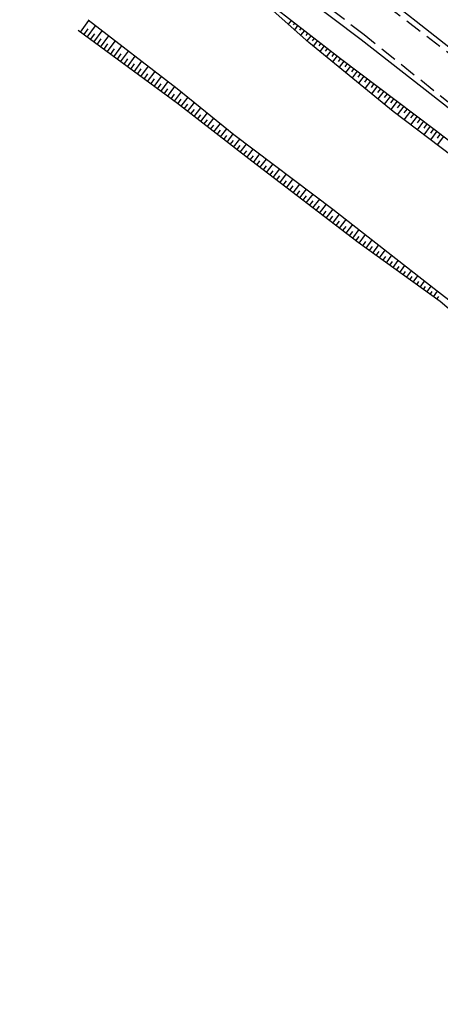
# Model space of a CAD drawing. Units: metres. Extents: x 241063 to 246921, y 8279107 to 8281944.
# Drawn here: x 244160 to 244235, y 8280142 to 8280319 of the extents above; entities that cross this region are included whole.
import ezdxf

# ---------------------------------------------------------------- set-up
doc = ezdxf.new("R2010")
doc.units = ezdxf.units.M
doc.header["$LTSCALE"] = 2
doc.header["$MEASUREMENT"] = 0
doc.linetypes.add('CONTINUO', pattern=[0])
doc.linetypes.add('HIDDEN', pattern=[0.375, 0.25, -0.125])
for name, color, linetype in [('Top_Bordo_Pavim.', 26, 'HIDDEN'), ('Top_Meio Fio', 1, 'CONTINUO'), ('Top_Simbologia Talude', 8, 'Continuous'), ('Top_Talude', 51, 'Continuous')]:
    doc.layers.add(name, color=color, linetype=linetype)

msp = doc.modelspace()

# ---------------------------------------------------------------- linework, layer by layer
at = {"layer": 'Top_Bordo_Pavim.', "ltscale": 6}
for points in [[(244364.08, 8280204.51), (244348.64, 8280217.49), (244332.77, 8280229.86), (244317, 8280242.06), (244301.31, 8280254.32), (244285.23, 8280266.93), (244269.5, 8280279.28), (244253.65, 8280291.58), (244237.79, 8280303.64), (244221.75, 8280316.5), (244190.52, 8280340.7)], [(244225.87, 8280321.74), (244242.11, 8280309.36), (244257.92, 8280297.09), (244273.65, 8280284.7), (244289.44, 8280272.48), (244305.14, 8280260.23), (244320.9, 8280247.88), (244336.69, 8280235.68), (244368.38, 8280211.04), (244384.35, 8280199.09), (244400.68, 8280187.55), (244417.23, 8280176.28), (244434.14, 8280165.38), (244451.13, 8280154.83), (244468.48, 8280144.81), (244485.92, 8280135.02), (244503.43, 8280125.37), (244520.92, 8280115.59), (244538.43, 8280106.04), (244555.94, 8280096.35), (244573.21, 8280086.62), (244590.75, 8280076.94), (244608.26, 8280067.29), (244625.93, 8280057.72)]]:
    msp.add_lwpolyline(points, dxfattribs=at)
at = {"layer": 'Top_Bordo_Pavim.', "ltscale": 6, "elevation": 2189.62}
msp.add_lwpolyline([(244225.87, 8280321.74), (244242.11, 8280309.36), (244257.92, 8280297.09), (244273.65, 8280284.7), (244289.44, 8280272.48), (244305.14, 8280260.23), (244320.9, 8280247.88), (244336.69, 8280235.68), (244368.38, 8280211.04), (244384.35, 8280199.09), (244400.68, 8280187.55), (244417.23, 8280176.28), (244434.14, 8280165.38), (244451.13, 8280154.83), (244468.48, 8280144.81), (244485.92, 8280135.02), (244503.43, 8280125.37), (244520.92, 8280115.59), (244538.43, 8280106.04), (244555.94, 8280096.35), (244573.21, 8280086.62), (244590.75, 8280076.94), (244608.26, 8280067.29), (244625.93, 8280057.72)], dxfattribs=at)
at = {"layer": 'Top_Meio Fio', "ltscale": 6}
for points, elevation in [([(243979.25, 8280504.1), (243985.07, 8280499.67), (244000.51, 8280487.57), (244016.51, 8280475.09), (244032.65, 8280462.48), (244048.05, 8280450.46), (244063.83, 8280438.18), (244079.45, 8280426.05), (244095.11, 8280413.88), (244111.07, 8280401.42), (244127.2, 8280388.95), (244143.28, 8280376.35), (244158.59, 8280364.47), (244174.28, 8280352.31), (244190.03, 8280339.97), (244205.41, 8280327.65), (244221.22, 8280315.67), (244237.4, 8280303), (244253.14, 8280290.76), (244268.88, 8280278.53), (244284.71, 8280266.21), (244300.75, 8280253.67), (244316.39, 8280241.5), (244326.41, 8280233.64)], 2176.97), ([(243979.25, 8280504.1), (243985.07, 8280499.67), (244000.51, 8280487.57), (244016.51, 8280475.09), (244032.65, 8280462.48), (244048.05, 8280450.46), (244063.83, 8280438.18), (244079.45, 8280426.05), (244095.11, 8280413.88), (244111.07, 8280401.42), (244127.2, 8280388.95), (244143.28, 8280376.35), (244158.59, 8280364.47), (244174.28, 8280352.31), (244190.03, 8280339.97), (244205.41, 8280327.65), (244221.22, 8280315.67), (244237.4, 8280303), (244253.14, 8280290.76), (244268.88, 8280278.53), (244284.71, 8280266.21), (244300.75, 8280253.67), (244316.39, 8280241.5), (244326.41, 8280233.64)], 995.71), ([(244437.46, 8280164.31), (244434.49, 8280166.06), (244417.8, 8280176.94), (244401.24, 8280188.16), (244384.99, 8280199.73), (244368.99, 8280211.64), (244353.18, 8280223.9), (244337.42, 8280236.25), (244321.35, 8280248.67), (244305.43, 8280261.05), (244289.93, 8280273.12), (244274.06, 8280285.45), (244258.45, 8280297.69), (244242.56, 8280309.92), (244226.37, 8280322.65), (244211.16, 8280334.52), (244195.31, 8280346.87), (244179.61, 8280359.1), (244163.82, 8280371.4), (244148.09, 8280383.63)], 2176.15), ([(244437.46, 8280164.31), (244434.49, 8280166.06), (244417.8, 8280176.94), (244401.24, 8280188.16), (244384.99, 8280199.73), (244368.99, 8280211.64), (244353.18, 8280223.9), (244337.42, 8280236.25), (244321.35, 8280248.67), (244305.43, 8280261.05), (244289.93, 8280273.12), (244274.06, 8280285.45), (244258.45, 8280297.69), (244242.56, 8280309.92), (244226.37, 8280322.65), (244211.16, 8280334.52), (244195.31, 8280346.87), (244179.61, 8280359.1), (244163.82, 8280371.4), (244148.09, 8280383.63)], 994.9)]:
    msp.add_lwpolyline(points, dxfattribs=dict(at, elevation=elevation))
at = {"layer": 'Top_Simbologia Talude', "ltscale": 6}
for p, q in [((244170.65, 8280316.99, 992.04), (244172.19, 8280319.08, 992.04)), ((244170.65, 8280316.99, 2173.29), (244172.19, 8280319.08, 2173.29)), ((244208.65, 8280319.18, 990.23), (244208.08, 8280318.45, 990.23)), ((244208.65, 8280319.18, 2171.48), (244208.08, 8280318.45, 2171.48)), ((244171.26, 8280316.54, 992.04), (244172.02, 8280317.58, 992.04)), ((244171.26, 8280316.54, 2173.29), (244172.02, 8280317.58, 2173.29)), ((244171.86, 8280316.1, 992.04), (244173.38, 8280318.16, 992.04)), ((244171.86, 8280316.1, 2173.29), (244173.38, 8280318.16, 2173.29)), ((244173.07, 8280315.21, 992.04), (244174.57, 8280317.25, 992.04)), ((244173.07, 8280315.21, 2173.29), (244174.57, 8280317.25, 2173.29)), ((244209.24, 8280318.71, 990.23), (244208.94, 8280318.33, 990.23)), ((244209.24, 8280318.71, 2171.48), (244208.94, 8280318.33, 2171.48)), ((244209.83, 8280318.25, 990.23), (244209.2, 8280317.45, 990.23)), ((244209.83, 8280318.25, 2171.48), (244209.2, 8280317.45, 2171.48)), ((244210.42, 8280317.79, 990.23), (244210.09, 8280317.37, 990.23)), ((244210.42, 8280317.79, 2171.48), (244210.09, 8280317.37, 2171.48)), ((244211.01, 8280317.33, 990.23), (244210.32, 8280316.45, 990.23)), ((244211.01, 8280317.33, 2171.48), (244210.32, 8280316.45, 2171.48)), ((244172.47, 8280315.65, 992.04), (244173.22, 8280316.68, 992.04)), ((244172.47, 8280315.65, 2173.29), (244173.22, 8280316.68, 2173.29)), ((244173.68, 8280314.77, 992.04), (244174.42, 8280315.78, 992.04)), ((244173.68, 8280314.77, 2173.29), (244174.42, 8280315.78, 2173.29)), ((244174.28, 8280314.32, 992.04), (244175.76, 8280316.34, 992.04)), ((244174.28, 8280314.32, 2173.29), (244175.76, 8280316.34, 2173.29)), ((244175.49, 8280313.43, 992.04), (244176.95, 8280315.42, 992.04)), ((244175.49, 8280313.43, 2173.29), (244176.95, 8280315.42, 2173.29)), ((244211.6, 8280316.87, 990.23), (244211.24, 8280316.41, 990.23)), ((244211.6, 8280316.87, 2171.48), (244211.24, 8280316.41, 2171.48)), ((244212.19, 8280316.4, 990.23), (244211.44, 8280315.45, 990.23)), ((244212.19, 8280316.4, 2171.48), (244211.44, 8280315.45, 2171.48)), ((244212.78, 8280315.94, 990.23), (244212.4, 8280315.45, 990.23)), ((244212.78, 8280315.94, 2171.48), (244212.4, 8280315.45, 2171.48)), ((244213.37, 8280315.48, 990.23), (244212.59, 8280314.49, 990.23)), ((244213.37, 8280315.48, 2171.48), (244212.59, 8280314.49, 2171.48)), ((244174.88, 8280313.88, 992.04), (244175.62, 8280314.88, 992.04)), ((244174.88, 8280313.88, 2173.29), (244175.62, 8280314.88, 2173.29)), ((244176.09, 8280312.99, 992.04), (244176.82, 8280313.98, 992.04)), ((244176.09, 8280312.99, 2173.29), (244176.82, 8280313.98, 2173.29)), ((244176.7, 8280312.54, 992.04), (244178.14, 8280314.51, 992.04)), ((244176.7, 8280312.54, 2173.29), (244178.14, 8280314.51, 2173.29)), ((244177.9, 8280311.65, 992.04), (244179.33, 8280313.6, 992.04)), ((244177.9, 8280311.65, 2173.29), (244179.33, 8280313.6, 2173.29)), ((244213.96, 8280315.02, 990.23), (244213.57, 8280314.51, 990.23)), ((244213.96, 8280315.02, 2171.48), (244213.57, 8280314.51, 2171.48)), ((244214.55, 8280314.55, 990.23), (244213.75, 8280313.54, 990.23)), ((244214.55, 8280314.55, 2171.48), (244213.75, 8280313.54, 2171.48)), ((244215.14, 8280314.09, 990.23), (244214.74, 8280313.58, 990.23)), ((244215.14, 8280314.09, 2171.48), (244214.74, 8280313.58, 2171.48)), ((244215.73, 8280313.63, 990.23), (244214.91, 8280312.58, 990.23)), ((244215.73, 8280313.63, 2171.48), (244214.91, 8280312.58, 2171.48)), ((244177.3, 8280312.1, 992.04), (244178.02, 8280313.08, 992.04)), ((244177.3, 8280312.1, 2173.29), (244178.02, 8280313.08, 2173.29)), ((244178.51, 8280311.21, 992.04), (244179.22, 8280312.17, 992.04)), ((244178.51, 8280311.21, 2173.29), (244179.22, 8280312.17, 2173.29)), ((244179.11, 8280310.77, 992.04), (244180.52, 8280312.68, 992.04)), ((244179.11, 8280310.77, 2173.29), (244180.52, 8280312.68, 2173.29)), ((244216.32, 8280313.17, 990.23), (244215.91, 8280312.64, 990.23)), ((244216.32, 8280313.17, 2171.48), (244215.91, 8280312.64, 2171.48)), ((244216.91, 8280312.71, 990.23), (244216.08, 8280311.63, 990.23)), ((244216.91, 8280312.71, 2171.48), (244216.08, 8280311.63, 2171.48)), ((244217.5, 8280312.24, 990.23), (244217.08, 8280311.7, 990.23)), ((244217.5, 8280312.24, 2171.48), (244217.08, 8280311.7, 2171.48)), ((244218.1, 8280311.79, 990.23), (244217.26, 8280310.67, 990.23)), ((244218.1, 8280311.79, 2171.48), (244217.26, 8280310.67, 2171.48)), ((244179.72, 8280310.32, 992.04), (244180.42, 8280311.27, 992.04)), ((244179.72, 8280310.32, 2173.29), (244180.42, 8280311.27, 2173.29)), ((244180.32, 8280309.88, 992.04), (244181.71, 8280311.77, 992.04)), ((244180.32, 8280309.88, 2173.29), (244181.71, 8280311.77, 2173.29)), ((244180.93, 8280309.43, 992.04), (244181.62, 8280310.37, 992.04)), ((244180.93, 8280309.43, 2173.29), (244181.62, 8280310.37, 2173.29)), ((244181.53, 8280308.99, 992.04), (244182.9, 8280310.86, 992.04)), ((244181.53, 8280308.99, 2173.29), (244182.9, 8280310.86, 2173.29)), ((244218.7, 8280311.34, 990.23), (244218.27, 8280310.77, 990.23)), ((244218.7, 8280311.34, 2171.48), (244218.27, 8280310.77, 2171.48)), ((244219.3, 8280310.89, 990.23), (244218.42, 8280309.72, 990.23)), ((244219.3, 8280310.89, 2171.48), (244218.42, 8280309.72, 2171.48)), ((244219.9, 8280310.44, 990.23), (244219.45, 8280309.84, 990.23)), ((244219.9, 8280310.44, 2171.48), (244219.45, 8280309.84, 2171.48)), ((244182.13, 8280308.54, 992.04), (244182.82, 8280309.47, 992.04)), ((244182.13, 8280308.54, 2173.29), (244182.82, 8280309.47, 2173.29)), ((244182.74, 8280308.1, 992.04), (244184.09, 8280309.94, 992.04)), ((244182.74, 8280308.1, 2173.29), (244184.09, 8280309.94, 2173.29)), ((244183.34, 8280307.65, 992.04), (244184.02, 8280308.57, 992.04)), ((244183.34, 8280307.65, 2173.29), (244184.02, 8280308.57, 2173.29)), ((244183.95, 8280307.21, 992.04), (244185.28, 8280309.03, 992.04)), ((244183.95, 8280307.21, 2173.29), (244185.28, 8280309.03, 2173.29)), ((244220.5, 8280309.98, 990.23), (244219.58, 8280308.76, 990.23)), ((244220.5, 8280309.98, 2171.48), (244219.58, 8280308.76, 2171.48)), ((244221.1, 8280309.53, 990.23), (244220.63, 8280308.91, 990.23)), ((244221.1, 8280309.53, 2171.48), (244220.63, 8280308.91, 2171.48)), ((244221.7, 8280309.08, 990.23), (244220.74, 8280307.81, 990.23)), ((244221.7, 8280309.08, 2171.48), (244220.74, 8280307.81, 2171.48)), ((244222.29, 8280308.63, 990.23), (244221.81, 8280307.98, 990.23)), ((244222.29, 8280308.63, 2171.48), (244221.81, 8280307.98, 2171.48)), ((244184.55, 8280306.77, 992.04), (244185.21, 8280307.67, 992.04)), ((244184.55, 8280306.77, 2173.29), (244185.21, 8280307.67, 2173.29)), ((244185.15, 8280306.32, 992.04), (244186.47, 8280308.12, 992.04)), ((244185.15, 8280306.32, 2173.29), (244186.47, 8280308.12, 2173.29)), ((244185.76, 8280305.88, 992.04), (244186.41, 8280306.77, 992.04)), ((244185.76, 8280305.88, 2173.29), (244186.41, 8280306.77, 2173.29)), ((244186.36, 8280305.43, 992.04), (244187.67, 8280307.2, 992.04)), ((244186.36, 8280305.43, 2173.29), (244187.67, 8280307.2, 2173.29)), ((244222.89, 8280308.18, 990.23), (244221.9, 8280306.86, 990.23)), ((244222.89, 8280308.18, 2171.48), (244221.9, 8280306.86, 2171.48)), ((244223.49, 8280307.73, 990.23), (244222.99, 8280307.06, 990.23)), ((244223.49, 8280307.73, 2171.48), (244222.99, 8280307.06, 2171.48)), ((244224.09, 8280307.27, 990.23), (244223.06, 8280305.91, 990.23)), ((244224.09, 8280307.27, 2171.48), (244223.06, 8280305.91, 2171.48)), ((244224.69, 8280306.82, 990.23), (244224.17, 8280306.13, 990.23)), ((244224.69, 8280306.82, 2171.48), (244224.17, 8280306.13, 2171.48)), ((244186.97, 8280304.99, 992.04), (244187.61, 8280305.86, 992.04)), ((244186.97, 8280304.99, 2173.29), (244187.61, 8280305.86, 2173.29)), ((244187.57, 8280304.54, 992.04), (244188.84, 8280306.27, 992.04)), ((244187.57, 8280304.54, 2173.29), (244188.84, 8280306.27, 2173.29)), ((244188.17, 8280304.1, 992.04), (244188.82, 8280304.93, 992.04)), ((244188.17, 8280304.1, 2173.29), (244188.82, 8280304.93, 2173.29)), ((244188.77, 8280303.64, 992.04), (244190.05, 8280305.29, 992.04)), ((244188.77, 8280303.64, 2173.29), (244190.05, 8280305.29, 2173.29)), ((244225.29, 8280306.37, 990.23), (244224.22, 8280304.96, 990.23)), ((244225.29, 8280306.37, 2171.48), (244224.22, 8280304.96, 2171.48)), ((244225.89, 8280305.92, 990.23), (244225.35, 8280305.2, 990.23)), ((244225.89, 8280305.92, 2171.48), (244225.35, 8280305.2, 2171.48)), ((244226.49, 8280305.47, 990.23), (244225.38, 8280304.01, 990.23)), ((244226.49, 8280305.47, 2171.48), (244225.38, 8280304.01, 2171.48)), ((244227.08, 8280305.02, 990.23), (244226.52, 8280304.27, 990.23)), ((244227.08, 8280305.02, 2171.48), (244226.52, 8280304.27, 2171.48)), ((244189.36, 8280303.18, 992.04), (244189.99, 8280304, 992.04)), ((244189.36, 8280303.18, 2173.29), (244189.99, 8280304, 2173.29)), ((244189.95, 8280302.72, 992.04), (244191.21, 8280304.34, 992.04)), ((244189.95, 8280302.72, 2173.29), (244191.21, 8280304.34, 2173.29)), ((244190.54, 8280302.26, 992.04), (244191.17, 8280303.06, 992.04)), ((244190.54, 8280302.26, 2173.29), (244191.17, 8280303.06, 2173.29)), ((244191.14, 8280301.8, 992.04), (244192.37, 8280303.39, 992.04)), ((244191.14, 8280301.8, 2173.29), (244192.37, 8280303.39, 2173.29)), ((244227.68, 8280304.56, 990.23), (244226.55, 8280303.06, 990.23)), ((244227.68, 8280304.56, 2171.48), (244226.55, 8280303.06, 2171.48)), ((244228.28, 8280304.11, 990.23), (244227.71, 8280303.35, 990.23)), ((244228.28, 8280304.11, 2171.48), (244227.71, 8280303.35, 2171.48)), ((244228.88, 8280303.66, 990.23), (244227.73, 8280302.13, 990.23)), ((244228.88, 8280303.66, 2171.48), (244227.73, 8280302.13, 2171.48)), ((244229.48, 8280303.21, 990.23), (244228.9, 8280302.45, 990.23)), ((244229.48, 8280303.21, 2171.48), (244228.9, 8280302.45, 2171.48)), ((244191.73, 8280301.34, 992.04), (244192.34, 8280302.13, 992.04)), ((244191.73, 8280301.34, 2173.29), (244192.34, 8280302.13, 2173.29)), ((244192.32, 8280300.88, 992.04), (244193.54, 8280302.45, 992.04)), ((244192.32, 8280300.88, 2173.29), (244193.54, 8280302.45, 2173.29)), ((244192.91, 8280300.42, 992.04), (244193.52, 8280301.19, 992.04)), ((244192.91, 8280300.42, 2173.29), (244193.52, 8280301.19, 2173.29)), ((244193.51, 8280299.96, 992.04), (244194.7, 8280301.5, 992.04)), ((244193.51, 8280299.96, 2173.29), (244194.7, 8280301.5, 2173.29)), ((244230.08, 8280302.76, 990.23), (244228.93, 8280301.23, 990.23)), ((244230.08, 8280302.76, 2171.48), (244228.93, 8280301.23, 2171.48)), ((244230.68, 8280302.31, 990.23), (244230.1, 8280301.54, 990.23)), ((244230.68, 8280302.31, 2171.48), (244230.1, 8280301.54, 2171.48)), ((244231.28, 8280301.85, 990.23), (244230.12, 8280300.33, 990.23)), ((244231.28, 8280301.85, 2171.48), (244230.12, 8280300.33, 2171.48)), ((244231.87, 8280301.4, 990.23), (244231.3, 8280300.64, 990.23)), ((244231.87, 8280301.4, 2171.48), (244231.3, 8280300.64, 2171.48)), ((244194.1, 8280299.5, 992.04), (244194.69, 8280300.26, 992.04)), ((244194.1, 8280299.5, 2173.29), (244194.69, 8280300.26, 2173.29)), ((244194.69, 8280299.04, 992.04), (244195.87, 8280300.55, 992.04)), ((244194.69, 8280299.04, 2173.29), (244195.87, 8280300.55, 2173.29)), ((244195.87, 8280298.12, 992.04), (244197.03, 8280299.6, 992.04)), ((244195.87, 8280298.12, 2173.29), (244197.03, 8280299.6, 2173.29)), ((244232.47, 8280300.95, 990.23), (244231.32, 8280299.42, 990.23)), ((244232.47, 8280300.95, 2171.48), (244231.32, 8280299.42, 2171.48)), ((244233.07, 8280300.5, 990.23), (244232.49, 8280299.73, 990.23)), ((244233.07, 8280300.5, 2171.48), (244232.49, 8280299.73, 2171.48)), ((244233.67, 8280300.05, 990.23), (244232.52, 8280298.52, 990.23)), ((244233.67, 8280300.05, 2171.48), (244232.52, 8280298.52, 2171.48)), ((244234.27, 8280299.6, 990.23), (244233.69, 8280298.83, 990.23)), ((244234.27, 8280299.6, 2171.48), (244233.69, 8280298.83, 2171.48)), ((244195.28, 8280298.58, 992.04), (244195.86, 8280299.33, 992.04)), ((244195.28, 8280298.58, 2173.29), (244195.86, 8280299.33, 2173.29)), ((244196.47, 8280297.66, 992.04), (244197.04, 8280298.39, 992.04)), ((244196.47, 8280297.66, 2173.29), (244197.04, 8280298.39, 2173.29)), ((244197.06, 8280297.2, 992.04), (244198.19, 8280298.66, 992.04)), ((244197.06, 8280297.2, 2173.29), (244198.19, 8280298.66, 2173.29)), ((244198.24, 8280296.28, 992.04), (244199.39, 8280297.75, 992.04)), ((244198.24, 8280296.28, 2173.29), (244199.39, 8280297.75, 2173.29)), ((244234.87, 8280299.14, 990.23), (244233.7, 8280297.62, 990.23)), ((244234.87, 8280299.14, 2171.48), (244233.7, 8280297.62, 2171.48)), ((244235.46, 8280298.68, 990.23), (244234.88, 8280297.93, 990.23)), ((244235.46, 8280298.68, 2171.48), (244234.88, 8280297.93, 2171.48)), ((244236.05, 8280298.23, 990.23), (244234.9, 8280296.72, 990.23)), ((244236.05, 8280298.23, 2171.48), (244234.9, 8280296.72, 2171.48)), ((244197.65, 8280296.74, 992.04), (244198.22, 8280297.47, 992.04)), ((244197.65, 8280296.74, 2173.29), (244198.22, 8280297.47, 2173.29)), ((244198.84, 8280295.82, 992.04), (244199.41, 8280296.56, 992.04)), ((244198.84, 8280295.82, 2173.29), (244199.41, 8280296.56, 2173.29)), ((244199.43, 8280295.36, 992.04), (244200.59, 8280296.85, 992.04)), ((244199.43, 8280295.36, 2173.29), (244200.59, 8280296.85, 2173.29)), ((244200.61, 8280294.44, 992.04), (244201.79, 8280295.95, 992.04)), ((244200.61, 8280294.44, 2173.29), (244201.79, 8280295.95, 2173.29)), ((244200.02, 8280294.9, 992.04), (244200.6, 8280295.65, 992.04)), ((244200.02, 8280294.9, 2173.29), (244200.6, 8280295.65, 2173.29)), ((244201.21, 8280293.98, 992.04), (244201.8, 8280294.74, 992.04)), ((244201.21, 8280293.98, 2173.29), (244201.8, 8280294.74, 2173.29)), ((244201.8, 8280293.52, 992.04), (244202.97, 8280295.06, 992.04)), ((244201.8, 8280293.52, 2173.29), (244202.97, 8280295.06, 2173.29)), ((244202.99, 8280292.61, 992.04), (244204.17, 8280294.15, 992.04)), ((244202.99, 8280292.61, 2173.29), (244204.17, 8280294.15, 2173.29)), ((244202.4, 8280293.06, 992.04), (244202.98, 8280293.83, 992.04)), ((244202.4, 8280293.06, 2173.29), (244202.98, 8280293.83, 2173.29)), ((244203.59, 8280292.15, 992.04), (244204.18, 8280292.93, 992.04)), ((244203.59, 8280292.15, 2173.29), (244204.18, 8280292.93, 2173.29)), ((244204.18, 8280291.7, 992.04), (244205.37, 8280293.25, 992.04)), ((244204.18, 8280291.7, 2173.29), (244205.37, 8280293.25, 2173.29)), ((244205.38, 8280290.79, 992.04), (244206.57, 8280292.35, 992.04)), ((244205.38, 8280290.79, 2173.29), (244206.57, 8280292.35, 2173.29)), ((244204.78, 8280291.24, 992.04), (244205.37, 8280292.02, 992.04)), ((244204.78, 8280291.24, 2173.29), (244205.37, 8280292.02, 2173.29)), ((244205.97, 8280290.33, 992.04), (244206.57, 8280291.12, 992.04)), ((244205.97, 8280290.33, 2173.29), (244206.57, 8280291.12, 2173.29)), ((244206.57, 8280289.88, 992.04), (244207.77, 8280291.45, 992.04)), ((244206.57, 8280289.88, 2173.29), (244207.77, 8280291.45, 2173.29)), ((244207.76, 8280288.97, 992.04), (244208.96, 8280290.55, 992.04)), ((244207.76, 8280288.97, 2173.29), (244208.96, 8280290.55, 2173.29)), ((244207.17, 8280289.42, 992.04), (244207.77, 8280290.21, 992.04)), ((244207.17, 8280289.42, 2173.29), (244207.77, 8280290.21, 2173.29)), ((244208.36, 8280288.51, 992.04), (244208.96, 8280289.3, 992.04)), ((244208.36, 8280288.51, 2173.29), (244208.96, 8280289.3, 2173.29)), ((244208.95, 8280288.06, 992.04), (244210.16, 8280289.64, 992.04)), ((244208.95, 8280288.06, 2173.29), (244210.16, 8280289.64, 2173.29)), ((244210.15, 8280287.15, 992.04), (244211.36, 8280288.74, 992.04)), ((244210.15, 8280287.15, 2173.29), (244211.36, 8280288.74, 2173.29)), ((244209.55, 8280287.6, 992.04), (244210.16, 8280288.4, 992.04)), ((244209.55, 8280287.6, 2173.29), (244210.16, 8280288.4, 2173.29)), ((244210.74, 8280286.7, 992.04), (244211.35, 8280287.49, 992.04)), ((244210.74, 8280286.7, 2173.29), (244211.35, 8280287.49, 2173.29)), ((244211.34, 8280286.24, 992.04), (244212.56, 8280287.84, 992.04)), ((244211.34, 8280286.24, 2173.29), (244212.56, 8280287.84, 2173.29)), ((244211.94, 8280285.79, 992.04), (244212.55, 8280286.59, 992.04)), ((244211.94, 8280285.79, 2173.29), (244212.55, 8280286.59, 2173.29)), ((244212.53, 8280285.33, 992.04), (244213.76, 8280286.94, 992.04)), ((244212.53, 8280285.33, 2173.29), (244213.76, 8280286.94, 2173.29)), ((244213.13, 8280284.88, 992.04), (244213.74, 8280285.68, 992.04)), ((244213.13, 8280284.88, 2173.29), (244213.74, 8280285.68, 2173.29)), ((244213.72, 8280284.42, 992.04), (244214.96, 8280286.03, 992.04)), ((244213.72, 8280284.42, 2173.29), (244214.96, 8280286.03, 2173.29)), ((244214.32, 8280283.97, 992.04), (244214.94, 8280284.77, 992.04)), ((244214.32, 8280283.97, 2173.29), (244214.94, 8280284.77, 2173.29)), ((244214.92, 8280283.51, 992.04), (244216.15, 8280285.13, 992.04)), ((244214.92, 8280283.51, 2173.29), (244216.15, 8280285.13, 2173.29)), ((244215.51, 8280283.06, 992.04), (244216.13, 8280283.86, 992.04)), ((244215.51, 8280283.06, 2173.29), (244216.13, 8280283.86, 2173.29)), ((244216.11, 8280282.6, 992.04), (244217.33, 8280284.2, 992.04)), ((244216.11, 8280282.6, 2173.29), (244217.33, 8280284.2, 2173.29)), ((244216.71, 8280282.15, 992.04), (244217.31, 8280282.94, 992.04)), ((244216.71, 8280282.15, 2173.29), (244217.31, 8280282.94, 2173.29)), ((244217.3, 8280281.69, 992.04), (244218.51, 8280283.28, 992.04)), ((244217.3, 8280281.69, 2173.29), (244218.51, 8280283.28, 2173.29)), ((244217.9, 8280281.24, 992.04), (244218.5, 8280282.02, 992.04)), ((244217.9, 8280281.24, 2173.29), (244218.5, 8280282.02, 2173.29)), ((244218.49, 8280280.78, 992.04), (244219.69, 8280282.35, 992.04)), ((244218.49, 8280280.78, 2173.29), (244219.69, 8280282.35, 2173.29)), ((244219.09, 8280280.33, 992.04), (244219.69, 8280281.11, 992.04)), ((244219.09, 8280280.33, 2173.29), (244219.69, 8280281.11, 2173.29)), ((244219.69, 8280279.87, 992.04), (244220.87, 8280281.42, 992.04)), ((244219.69, 8280279.87, 2173.29), (244220.87, 8280281.42, 2173.29)), ((244220.28, 8280279.42, 992.04), (244220.87, 8280280.19, 992.04)), ((244220.28, 8280279.42, 2173.29), (244220.87, 8280280.19, 2173.29)), ((244220.88, 8280278.97, 992.04), (244222.01, 8280280.53, 992.04)), ((244220.88, 8280278.97, 2173.29), (244222.01, 8280280.53, 2173.29)), ((244221.49, 8280278.53, 992.04), (244222.05, 8280279.29, 992.04)), ((244221.49, 8280278.53, 2173.29), (244222.05, 8280279.29, 2173.29)), ((244222.1, 8280278.09, 992.04), (244223.19, 8280279.6, 992.04)), ((244222.1, 8280278.09, 2173.29), (244223.19, 8280279.6, 2173.29)), ((244222.71, 8280277.65, 992.04), (244223.24, 8280278.39, 992.04)), ((244222.71, 8280277.65, 2173.29), (244223.24, 8280278.39, 2173.29)), ((244223.32, 8280277.21, 992.04), (244224.37, 8280278.67, 992.04)), ((244223.32, 8280277.21, 2173.29), (244224.37, 8280278.67, 2173.29)), ((244223.92, 8280276.77, 992.04), (244224.44, 8280277.49, 992.04)), ((244223.92, 8280276.77, 2173.29), (244224.44, 8280277.49, 2173.29)), ((244224.53, 8280276.33, 992.04), (244225.55, 8280277.74, 992.04)), ((244224.53, 8280276.33, 2173.29), (244225.55, 8280277.74, 2173.29)), ((244225.14, 8280275.89, 992.04), (244225.64, 8280276.59, 992.04)), ((244225.14, 8280275.89, 2173.29), (244225.64, 8280276.59, 2173.29)), ((244225.75, 8280275.46, 992.04), (244226.73, 8280276.81, 992.04)), ((244225.75, 8280275.46, 2173.29), (244226.73, 8280276.81, 2173.29)), ((244226.36, 8280275.02, 992.04), (244226.84, 8280275.68, 992.04)), ((244226.36, 8280275.02, 2173.29), (244226.84, 8280275.68, 2173.29)), ((244226.97, 8280274.58, 992.04), (244227.91, 8280275.88, 992.04)), ((244226.97, 8280274.58, 2173.29), (244227.91, 8280275.88, 2173.29)), ((244227.57, 8280274.14, 992.04), (244228.04, 8280274.78, 992.04)), ((244227.57, 8280274.14, 2173.29), (244228.04, 8280274.78, 2173.29)), ((244228.18, 8280273.7, 992.04), (244229.09, 8280274.96, 992.04)), ((244228.18, 8280273.7, 2173.29), (244229.09, 8280274.96, 2173.29)), ((244228.79, 8280273.26, 992.04), (244229.23, 8280273.88, 992.04)), ((244228.79, 8280273.26, 2173.29), (244229.23, 8280273.88, 2173.29)), ((244229.4, 8280272.82, 992.04), (244230.27, 8280274.03, 992.04)), ((244229.4, 8280272.82, 2173.29), (244230.27, 8280274.03, 2173.29)), ((244230.01, 8280272.38, 992.04), (244230.43, 8280272.97, 992.04)), ((244230.01, 8280272.38, 2173.29), (244230.43, 8280272.97, 2173.29)), ((244230.61, 8280271.94, 992.04), (244231.45, 8280273.1, 992.04)), ((244230.61, 8280271.94, 2173.29), (244231.45, 8280273.1, 2173.29)), ((244231.22, 8280271.51, 992.04), (244231.63, 8280272.07, 992.04)), ((244231.22, 8280271.51, 2173.29), (244231.63, 8280272.07, 2173.29)), ((244231.83, 8280271.07, 992.04), (244232.63, 8280272.17, 992.04)), ((244231.83, 8280271.07, 2173.29), (244232.63, 8280272.17, 2173.29)), ((244232.44, 8280270.63, 992.04), (244232.83, 8280271.17, 992.04)), ((244232.44, 8280270.63, 2173.29), (244232.83, 8280271.17, 2173.29)), ((244233.05, 8280270.19, 992.04), (244233.81, 8280271.24, 992.04)), ((244233.05, 8280270.19, 2173.29), (244233.81, 8280271.24, 2173.29)), ((244233.66, 8280269.75, 992.04), (244234.03, 8280270.26, 992.04)), ((244233.66, 8280269.75, 2173.29), (244234.03, 8280270.26, 2173.29)), ((244234.26, 8280269.31, 992.04), (244234.99, 8280270.32, 992.04)), ((244234.26, 8280269.31, 2173.29), (244234.99, 8280270.32, 2173.29)), ((244234.87, 8280268.87, 992.04), (244235.23, 8280269.37, 992.04)), ((244234.87, 8280268.87, 2173.29), (244235.23, 8280269.37, 2173.29))]:
    msp.add_line(p, q, dxfattribs=at)
at = {"layer": 'Top_Talude', "ltscale": 6}
for points, elevation in [([(244172.21, 8280349.8), (244186.11, 8280338.13), (244202.81, 8280323.74), (244217.52, 8280312.23), (244234.37, 8280299.52), (244251.34, 8280286.48), (244265.47, 8280275.45), (244281.15, 8280263.19), (244296.78, 8280251.35), (244313.18, 8280238.09), (244328.21, 8280226.15)], 2171.48), ([(244172.21, 8280349.8), (244186.11, 8280338.13), (244202.81, 8280323.74), (244217.52, 8280312.23), (244234.37, 8280299.52), (244251.34, 8280286.48), (244265.47, 8280275.45), (244281.15, 8280263.19), (244296.78, 8280251.35), (244313.18, 8280238.09), (244328.21, 8280226.15)], 990.23), ([(244329.64, 8280222.55), (244312.11, 8280236.38), (244298.35, 8280247.25), (244287.72, 8280255.49), (244267.03, 8280272.3), (244246.28, 8280288.11), (244226.98, 8280302.7), (244211.77, 8280315.16), (244201.04, 8280324.72), (244184.8, 8280336.22), (244170.69, 8280347.94)], 2172.4), ([(244329.64, 8280222.55), (244312.11, 8280236.38), (244298.35, 8280247.25), (244287.72, 8280255.49), (244267.03, 8280272.3), (244246.28, 8280288.11), (244226.98, 8280302.7), (244211.77, 8280315.16), (244201.04, 8280324.72), (244184.8, 8280336.22), (244170.69, 8280347.94)], 991.14), ([(244172.03, 8280319.2), (244188.1, 8280306.87), (244198.29, 8280298.58), (244216.14, 8280285.14), (244234.34, 8280270.82), (244257.92, 8280252.6), (244271.85, 8280241.71), (244285.94, 8280230.28), (244301.27, 8280219.04), (244310.96, 8280212.86)], 1181.26), ([(244172.03, 8280319.2), (244188.1, 8280306.87), (244198.29, 8280298.58), (244216.14, 8280285.14), (244234.34, 8280270.82), (244257.92, 8280252.6), (244271.85, 8280241.71), (244285.94, 8280230.28), (244301.27, 8280219.04), (244310.96, 8280212.86)], 0), ([(244318.62, 8280207.32), (244297.28, 8280218.89), (244282.9, 8280230.32), (244267.05, 8280242.37), (244250.56, 8280255.63), (244235.46, 8280268.45), (244220.69, 8280279.11), (244201.5, 8280293.75), (244188.15, 8280304.12), (244170.22, 8280317.31)], 2173.29), ([(244318.62, 8280207.32), (244297.28, 8280218.89), (244282.9, 8280230.32), (244267.05, 8280242.37), (244250.56, 8280255.63), (244235.46, 8280268.45), (244220.69, 8280279.11), (244201.5, 8280293.75), (244188.15, 8280304.12), (244170.22, 8280317.31)], 992.04)]:
    msp.add_lwpolyline(points, dxfattribs=dict(at, elevation=elevation))

doc.saveas('drawing.dxf')
